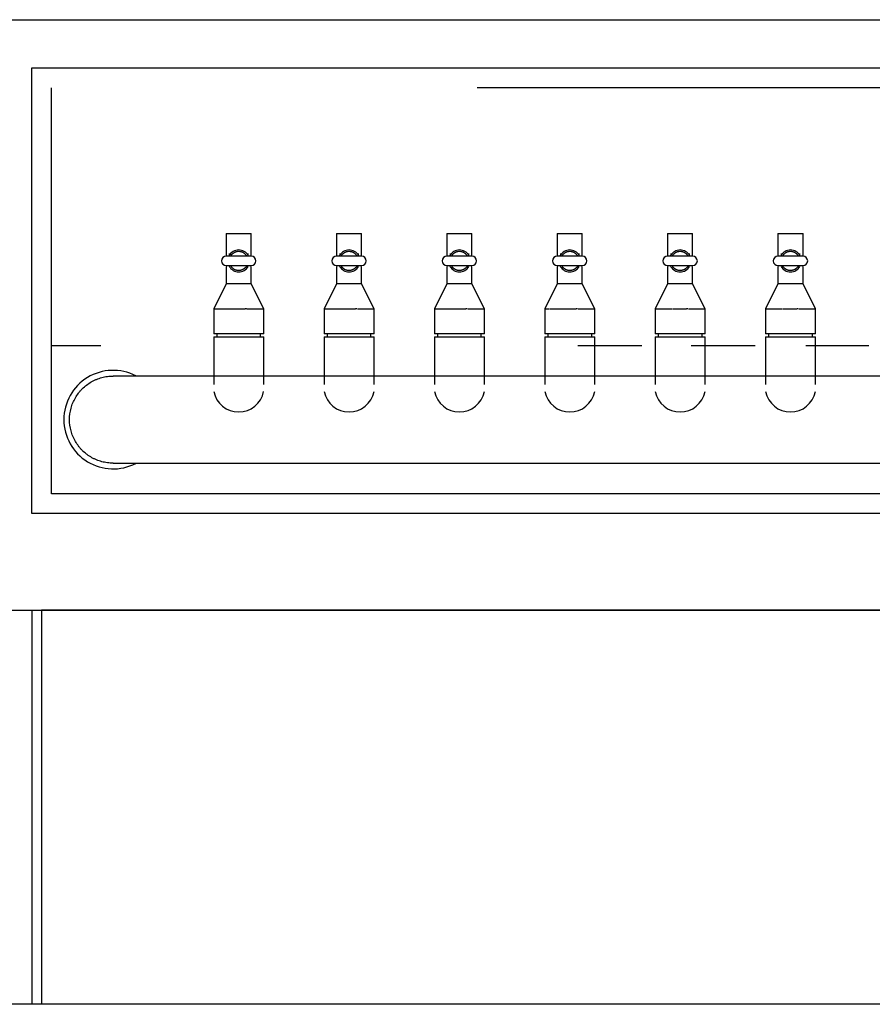
# Model space of a CAD drawing. Extents: x -18763 to 152779, y -147 to 50400.
# Drawn here: x -11834 to -10969, y 24023 to 25022 of the extents above; entities that cross this region are included whole.
import ezdxf

# ---------------------------------------------------------------- set-up
doc = ezdxf.new("R2010")
doc.units = 0
for name, color, linetype in [('X-2499-GF-B$0$P-SANR-FIXT', 11, 'CONTINUOUS'), ('X-2499-GF-B$0$Q-CASE', 11, 'CONTINUOUS'), ('X-XREF', 7, 'CONTINUOUS')]:
    doc.layers.add(name, color=color, linetype=linetype)

# ---------------------------------------------------------------- blocks, each defined once
blk = doc.blocks.new('X-2499-GF-B')
at = {"layer": 'X-2499-GF-B$0$P-SANR-FIXT'}
for p, q in [((-11821.89, 24972.94), (-9721.89, 24972.94)), ((-11821.89, 24520.94), (-11821.89, 24972.94)), ((-11801.89, 24540.94), (-11801.89, 24952.94)), ((-10173.74, 24952.94), (-11369.78, 24952.94)), ((-11624.59, 24804.88), (-11624.59, 24781.94)), ((-11624.59, 24804.88), (-11599.19, 24804.88)), ((-11599.19, 24781.94), (-11599.19, 24804.88)), ((-11512.59, 24804.88), (-11512.59, 24781.94)), ((-11512.59, 24804.88), (-11487.19, 24804.88)), ((-11487.19, 24781.94), (-11487.19, 24804.88)), ((-11400.59, 24804.88), (-11400.59, 24781.94)), ((-11400.59, 24804.88), (-11375.19, 24804.88)), ((-11375.19, 24781.94), (-11375.19, 24804.88)), ((-11288.59, 24804.88), (-11288.59, 24781.94)), ((-11288.59, 24804.88), (-11263.19, 24804.88)), ((-11263.19, 24781.94), (-11263.19, 24804.88)), ((-11176.59, 24804.88), (-11176.59, 24781.94)), ((-11176.59, 24804.88), (-11151.19, 24804.88)), ((-11151.19, 24781.94), (-11151.19, 24804.88)), ((-11064.59, 24804.88), (-11064.59, 24781.94)), ((-11064.59, 24804.88), (-11039.19, 24804.88)), ((-11039.19, 24781.94), (-11039.19, 24804.88)), ((-11616.53, 24785.49), (-11616.86, 24785.3)), ((-11616.2, 24785.67), (-11616.53, 24785.49)), ((-11615.85, 24785.83), (-11616.2, 24785.67)), ((-11615.5, 24785.99), (-11615.85, 24785.83)), ((-11615.15, 24786.12), (-11615.5, 24785.99)), ((-11614.79, 24786.25), (-11615.15, 24786.12)), ((-11614.42, 24786.35), (-11614.79, 24786.25)), ((-11614.05, 24786.45), (-11614.42, 24786.35)), ((-11613.68, 24786.53), (-11614.05, 24786.45)), ((-11613.31, 24786.59), (-11613.68, 24786.53)), ((-11612.93, 24786.64), (-11613.31, 24786.59)), ((-11612.55, 24786.67), (-11612.93, 24786.64)), ((-11612.17, 24786.69), (-11612.55, 24786.67)), ((-11611.79, 24786.7), (-11612.17, 24786.69)), ((-11611.41, 24786.69), (-11611.79, 24786.7)), ((-11611.03, 24786.66), (-11611.41, 24786.69)), ((-11610.65, 24786.62), (-11611.03, 24786.66)), ((-11610.27, 24786.56), (-11610.65, 24786.62)), ((-11609.9, 24786.49), (-11610.27, 24786.56)), ((-11609.53, 24786.4), (-11609.9, 24786.49)), ((-11609.16, 24786.3), (-11609.53, 24786.4)), ((-11608.8, 24786.18), (-11609.16, 24786.3)), ((-11608.44, 24786.05), (-11608.8, 24786.18)), ((-11608.09, 24785.91), (-11608.44, 24786.05)), ((-11607.74, 24785.75), (-11608.09, 24785.91)), ((-11607.4, 24785.57), (-11607.74, 24785.75)), ((-11607.07, 24785.39), (-11607.4, 24785.57)), ((-11606.74, 24785.19), (-11607.07, 24785.39)), ((-11504.53, 24785.49), (-11504.86, 24785.3)), ((-11504.2, 24785.67), (-11504.53, 24785.49)), ((-11503.85, 24785.83), (-11504.2, 24785.67)), ((-11503.5, 24785.99), (-11503.85, 24785.83)), ((-11503.15, 24786.12), (-11503.5, 24785.99)), ((-11502.79, 24786.25), (-11503.15, 24786.12)), ((-11502.42, 24786.35), (-11502.79, 24786.25)), ((-11502.05, 24786.45), (-11502.42, 24786.35)), ((-11501.68, 24786.53), (-11502.05, 24786.45)), ((-11501.31, 24786.59), (-11501.68, 24786.53)), ((-11500.93, 24786.64), (-11501.31, 24786.59)), ((-11500.55, 24786.67), (-11500.93, 24786.64)), ((-11500.17, 24786.69), (-11500.55, 24786.67)), ((-11499.79, 24786.7), (-11500.17, 24786.69)), ((-11499.41, 24786.69), (-11499.79, 24786.7)), ((-11499.03, 24786.66), (-11499.41, 24786.69)), ((-11498.65, 24786.62), (-11499.03, 24786.66)), ((-11498.27, 24786.56), (-11498.65, 24786.62)), ((-11497.9, 24786.49), (-11498.27, 24786.56)), ((-11497.53, 24786.4), (-11497.9, 24786.49)), ((-11497.16, 24786.3), (-11497.53, 24786.4)), ((-11496.8, 24786.18), (-11497.16, 24786.3)), ((-11496.44, 24786.05), (-11496.8, 24786.18)), ((-11496.09, 24785.91), (-11496.44, 24786.05)), ((-11495.74, 24785.75), (-11496.09, 24785.91)), ((-11495.4, 24785.57), (-11495.74, 24785.75)), ((-11495.07, 24785.39), (-11495.4, 24785.57)), ((-11494.74, 24785.19), (-11495.07, 24785.39)), ((-11392.53, 24785.49), (-11392.86, 24785.3)), ((-11392.2, 24785.67), (-11392.53, 24785.49)), ((-11391.85, 24785.83), (-11392.2, 24785.67)), ((-11391.5, 24785.99), (-11391.85, 24785.83)), ((-11391.15, 24786.12), (-11391.5, 24785.99)), ((-11390.79, 24786.25), (-11391.15, 24786.12)), ((-11390.42, 24786.35), (-11390.79, 24786.25)), ((-11390.05, 24786.45), (-11390.42, 24786.35)), ((-11389.68, 24786.53), (-11390.05, 24786.45)), ((-11389.31, 24786.59), (-11389.68, 24786.53)), ((-11388.93, 24786.64), (-11389.31, 24786.59)), ((-11388.55, 24786.67), (-11388.93, 24786.64)), ((-11388.17, 24786.69), (-11388.55, 24786.67)), ((-11387.79, 24786.7), (-11388.17, 24786.69)), ((-11387.41, 24786.69), (-11387.79, 24786.7)), ((-11387.03, 24786.66), (-11387.41, 24786.69)), ((-11386.65, 24786.62), (-11387.03, 24786.66)), ((-11386.27, 24786.56), (-11386.65, 24786.62)), ((-11385.9, 24786.49), (-11386.27, 24786.56)), ((-11385.53, 24786.4), (-11385.9, 24786.49)), ((-11385.16, 24786.3), (-11385.53, 24786.4)), ((-11384.8, 24786.18), (-11385.16, 24786.3)), ((-11384.44, 24786.05), (-11384.8, 24786.18)), ((-11384.09, 24785.91), (-11384.44, 24786.05)), ((-11383.74, 24785.75), (-11384.09, 24785.91)), ((-11383.4, 24785.57), (-11383.74, 24785.75)), ((-11383.07, 24785.39), (-11383.4, 24785.57)), ((-11382.74, 24785.19), (-11383.07, 24785.39)), ((-11280.53, 24785.49), (-11280.86, 24785.3)), ((-11280.2, 24785.67), (-11280.53, 24785.49)), ((-11279.85, 24785.83), (-11280.2, 24785.67)), ((-11279.5, 24785.99), (-11279.85, 24785.83)), ((-11279.15, 24786.12), (-11279.5, 24785.99)), ((-11278.79, 24786.25), (-11279.15, 24786.12)), ((-11278.42, 24786.35), (-11278.79, 24786.25)), ((-11278.05, 24786.45), (-11278.42, 24786.35)), ((-11277.68, 24786.53), (-11278.05, 24786.45)), ((-11277.31, 24786.59), (-11277.68, 24786.53)), ((-11276.93, 24786.64), (-11277.31, 24786.59)), ((-11276.55, 24786.67), (-11276.93, 24786.64)), ((-11276.17, 24786.69), (-11276.55, 24786.67)), ((-11275.79, 24786.7), (-11276.17, 24786.69)), ((-11275.41, 24786.69), (-11275.79, 24786.7)), ((-11275.03, 24786.66), (-11275.41, 24786.69)), ((-11274.65, 24786.62), (-11275.03, 24786.66)), ((-11274.27, 24786.56), (-11274.65, 24786.62)), ((-11273.9, 24786.49), (-11274.27, 24786.56)), ((-11273.53, 24786.4), (-11273.9, 24786.49)), ((-11273.16, 24786.3), (-11273.53, 24786.4)), ((-11272.8, 24786.18), (-11273.16, 24786.3)), ((-11272.44, 24786.05), (-11272.8, 24786.18)), ((-11272.09, 24785.91), (-11272.44, 24786.05)), ((-11271.74, 24785.75), (-11272.09, 24785.91)), ((-11271.4, 24785.57), (-11271.74, 24785.75)), ((-11271.07, 24785.39), (-11271.4, 24785.57)), ((-11270.74, 24785.19), (-11271.07, 24785.39)), ((-11168.53, 24785.49), (-11168.86, 24785.3)), ((-11168.2, 24785.67), (-11168.53, 24785.49)), ((-11167.85, 24785.83), (-11168.2, 24785.67)), ((-11167.5, 24785.99), (-11167.85, 24785.83)), ((-11167.15, 24786.12), (-11167.5, 24785.99)), ((-11166.79, 24786.25), (-11167.15, 24786.12)), ((-11166.42, 24786.35), (-11166.79, 24786.25)), ((-11166.05, 24786.45), (-11166.42, 24786.35)), ((-11165.68, 24786.53), (-11166.05, 24786.45)), ((-11165.31, 24786.59), (-11165.68, 24786.53)), ((-11164.93, 24786.64), (-11165.31, 24786.59)), ((-11164.55, 24786.67), (-11164.93, 24786.64)), ((-11164.17, 24786.69), (-11164.55, 24786.67)), ((-11163.79, 24786.7), (-11164.17, 24786.69)), ((-11163.41, 24786.69), (-11163.79, 24786.7)), ((-11163.03, 24786.66), (-11163.41, 24786.69)), ((-11162.65, 24786.62), (-11163.03, 24786.66)), ((-11162.27, 24786.56), (-11162.65, 24786.62)), ((-11161.9, 24786.49), (-11162.27, 24786.56)), ((-11161.53, 24786.4), (-11161.9, 24786.49)), ((-11161.16, 24786.3), (-11161.53, 24786.4)), ((-11160.8, 24786.18), (-11161.16, 24786.3)), ((-11160.44, 24786.05), (-11160.8, 24786.18)), ((-11160.09, 24785.91), (-11160.44, 24786.05)), ((-11159.74, 24785.75), (-11160.09, 24785.91)), ((-11159.4, 24785.57), (-11159.74, 24785.75)), ((-11159.07, 24785.39), (-11159.4, 24785.57)), ((-11158.74, 24785.19), (-11159.07, 24785.39)), ((-11056.53, 24785.49), (-11056.86, 24785.3)), ((-11056.2, 24785.67), (-11056.53, 24785.49)), ((-11055.85, 24785.83), (-11056.2, 24785.67)), ((-11055.5, 24785.99), (-11055.85, 24785.83)), ((-11055.15, 24786.12), (-11055.5, 24785.99)), ((-11054.79, 24786.25), (-11055.15, 24786.12)), ((-11054.42, 24786.35), (-11054.79, 24786.25)), ((-11054.05, 24786.45), (-11054.42, 24786.35)), ((-11053.68, 24786.53), (-11054.05, 24786.45)), ((-11053.31, 24786.59), (-11053.68, 24786.53)), ((-11052.93, 24786.64), (-11053.31, 24786.59)), ((-11052.55, 24786.67), (-11052.93, 24786.64)), ((-11052.17, 24786.69), (-11052.55, 24786.67)), ((-11051.79, 24786.7), (-11052.17, 24786.69)), ((-11051.41, 24786.69), (-11051.79, 24786.7)), ((-11051.03, 24786.66), (-11051.41, 24786.69)), ((-11050.65, 24786.62), (-11051.03, 24786.66)), ((-11050.27, 24786.56), (-11050.65, 24786.62)), ((-11049.9, 24786.49), (-11050.27, 24786.56)), ((-11049.53, 24786.4), (-11049.9, 24786.49)), ((-11049.16, 24786.3), (-11049.53, 24786.4)), ((-11048.8, 24786.18), (-11049.16, 24786.3)), ((-11048.44, 24786.05), (-11048.8, 24786.18)), ((-11048.09, 24785.91), (-11048.44, 24786.05)), ((-11047.74, 24785.75), (-11048.09, 24785.91)), ((-11047.4, 24785.57), (-11047.74, 24785.75)), ((-11047.07, 24785.39), (-11047.4, 24785.57)), ((-11046.74, 24785.19), (-11047.07, 24785.39)), ((-11599.19, 24781.94), (-11624.59, 24781.94)), ((-11621.42, 24784.65), (-11621.42, 24782.83)), ((-11619.85, 24782.41), (-11620.05, 24782.08)), ((-11619.63, 24782.72), (-11619.85, 24782.41)), ((-11619.41, 24783.02), (-11619.63, 24782.72)), ((-11619.17, 24783.32), (-11619.41, 24783.02)), ((-11618.91, 24783.61), (-11619.17, 24783.32)), ((-11618.65, 24783.88), (-11618.91, 24783.61)), ((-11618.38, 24784.15), (-11618.65, 24783.88)), ((-11618.09, 24784.4), (-11618.38, 24784.15)), ((-11617.8, 24784.64), (-11618.09, 24784.4)), ((-11617.5, 24784.87), (-11617.8, 24784.64)), ((-11617.18, 24785.09), (-11617.5, 24784.87)), ((-11616.86, 24785.3), (-11617.18, 24785.09)), ((-11606.43, 24784.98), (-11606.74, 24785.19)), ((-11606.12, 24784.75), (-11606.43, 24784.98)), ((-11605.82, 24784.51), (-11606.12, 24784.75)), ((-11605.53, 24784.27), (-11605.82, 24784.51)), ((-11605.25, 24784.01), (-11605.53, 24784.27)), ((-11604.99, 24783.73), (-11605.25, 24784.01)), ((-11604.73, 24783.45), (-11604.99, 24783.73)), ((-11604.48, 24783.16), (-11604.73, 24783.45)), ((-11604.25, 24782.86), (-11604.48, 24783.16)), ((-11604.03, 24782.55), (-11604.25, 24782.86)), ((-11603.82, 24782.23), (-11604.03, 24782.55)), ((-11603.62, 24781.91), (-11603.82, 24782.23)), ((-11602.37, 24782.83), (-11602.37, 24784.65)), ((-11487.19, 24781.94), (-11512.59, 24781.94)), ((-11509.42, 24784.65), (-11509.42, 24782.83)), ((-11507.85, 24782.41), (-11508.05, 24782.08)), ((-11507.63, 24782.72), (-11507.85, 24782.41)), ((-11507.41, 24783.02), (-11507.63, 24782.72)), ((-11507.17, 24783.32), (-11507.41, 24783.02)), ((-11506.91, 24783.61), (-11507.17, 24783.32)), ((-11506.65, 24783.88), (-11506.91, 24783.61)), ((-11506.38, 24784.15), (-11506.65, 24783.88)), ((-11506.09, 24784.4), (-11506.38, 24784.15)), ((-11505.8, 24784.64), (-11506.09, 24784.4)), ((-11505.5, 24784.87), (-11505.8, 24784.64)), ((-11505.18, 24785.09), (-11505.5, 24784.87)), ((-11504.86, 24785.3), (-11505.18, 24785.09)), ((-11494.43, 24784.98), (-11494.74, 24785.19)), ((-11494.12, 24784.75), (-11494.43, 24784.98)), ((-11493.82, 24784.51), (-11494.12, 24784.75)), ((-11493.53, 24784.27), (-11493.82, 24784.51)), ((-11493.25, 24784.01), (-11493.53, 24784.27)), ((-11492.99, 24783.73), (-11493.25, 24784.01)), ((-11492.73, 24783.45), (-11492.99, 24783.73)), ((-11492.48, 24783.16), (-11492.73, 24783.45)), ((-11492.25, 24782.86), (-11492.48, 24783.16)), ((-11492.03, 24782.55), (-11492.25, 24782.86)), ((-11491.82, 24782.23), (-11492.03, 24782.55)), ((-11491.62, 24781.91), (-11491.82, 24782.23)), ((-11490.37, 24782.83), (-11490.37, 24784.65)), ((-11375.19, 24781.94), (-11400.59, 24781.94)), ((-11397.42, 24784.65), (-11397.42, 24782.83)), ((-11395.85, 24782.41), (-11396.05, 24782.08)), ((-11395.63, 24782.72), (-11395.85, 24782.41)), ((-11395.41, 24783.02), (-11395.63, 24782.72)), ((-11395.17, 24783.32), (-11395.41, 24783.02)), ((-11394.91, 24783.61), (-11395.17, 24783.32)), ((-11394.65, 24783.88), (-11394.91, 24783.61)), ((-11394.38, 24784.15), (-11394.65, 24783.88)), ((-11394.09, 24784.4), (-11394.38, 24784.15)), ((-11393.8, 24784.64), (-11394.09, 24784.4)), ((-11393.5, 24784.87), (-11393.8, 24784.64)), ((-11393.18, 24785.09), (-11393.5, 24784.87)), ((-11392.86, 24785.3), (-11393.18, 24785.09)), ((-11382.43, 24784.98), (-11382.74, 24785.19)), ((-11382.12, 24784.75), (-11382.43, 24784.98)), ((-11381.82, 24784.51), (-11382.12, 24784.75)), ((-11381.53, 24784.27), (-11381.82, 24784.51)), ((-11381.25, 24784.01), (-11381.53, 24784.27)), ((-11380.99, 24783.73), (-11381.25, 24784.01)), ((-11380.73, 24783.45), (-11380.99, 24783.73)), ((-11380.48, 24783.16), (-11380.73, 24783.45)), ((-11380.25, 24782.86), (-11380.48, 24783.16)), ((-11380.03, 24782.55), (-11380.25, 24782.86)), ((-11379.82, 24782.23), (-11380.03, 24782.55)), ((-11379.62, 24781.91), (-11379.82, 24782.23)), ((-11378.37, 24782.83), (-11378.37, 24784.65)), ((-11263.19, 24781.94), (-11288.59, 24781.94)), ((-11285.42, 24784.65), (-11285.42, 24782.83)), ((-11283.85, 24782.41), (-11284.05, 24782.08)), ((-11283.63, 24782.72), (-11283.85, 24782.41)), ((-11283.41, 24783.02), (-11283.63, 24782.72)), ((-11283.17, 24783.32), (-11283.41, 24783.02)), ((-11282.91, 24783.61), (-11283.17, 24783.32)), ((-11282.65, 24783.88), (-11282.91, 24783.61)), ((-11282.38, 24784.15), (-11282.65, 24783.88)), ((-11282.09, 24784.4), (-11282.38, 24784.15)), ((-11281.8, 24784.64), (-11282.09, 24784.4)), ((-11281.5, 24784.87), (-11281.8, 24784.64)), ((-11281.18, 24785.09), (-11281.5, 24784.87)), ((-11280.86, 24785.3), (-11281.18, 24785.09)), ((-11270.43, 24784.98), (-11270.74, 24785.19)), ((-11270.12, 24784.75), (-11270.43, 24784.98)), ((-11269.82, 24784.51), (-11270.12, 24784.75)), ((-11269.53, 24784.27), (-11269.82, 24784.51)), ((-11269.25, 24784.01), (-11269.53, 24784.27)), ((-11268.99, 24783.73), (-11269.25, 24784.01)), ((-11268.73, 24783.45), (-11268.99, 24783.73)), ((-11268.48, 24783.16), (-11268.73, 24783.45)), ((-11268.25, 24782.86), (-11268.48, 24783.16)), ((-11268.03, 24782.55), (-11268.25, 24782.86)), ((-11267.82, 24782.23), (-11268.03, 24782.55)), ((-11267.62, 24781.91), (-11267.82, 24782.23)), ((-11266.37, 24782.83), (-11266.37, 24784.65)), ((-11151.19, 24781.94), (-11176.59, 24781.94)), ((-11173.42, 24784.65), (-11173.42, 24782.83)), ((-11171.85, 24782.41), (-11172.05, 24782.08)), ((-11171.63, 24782.72), (-11171.85, 24782.41)), ((-11171.41, 24783.02), (-11171.63, 24782.72)), ((-11171.17, 24783.32), (-11171.41, 24783.02)), ((-11170.91, 24783.61), (-11171.17, 24783.32)), ((-11170.65, 24783.88), (-11170.91, 24783.61)), ((-11170.38, 24784.15), (-11170.65, 24783.88)), ((-11170.09, 24784.4), (-11170.38, 24784.15)), ((-11169.8, 24784.64), (-11170.09, 24784.4)), ((-11169.5, 24784.87), (-11169.8, 24784.64)), ((-11169.18, 24785.09), (-11169.5, 24784.87)), ((-11168.86, 24785.3), (-11169.18, 24785.09)), ((-11158.43, 24784.98), (-11158.74, 24785.19)), ((-11158.12, 24784.75), (-11158.43, 24784.98)), ((-11157.82, 24784.51), (-11158.12, 24784.75)), ((-11157.53, 24784.27), (-11157.82, 24784.51)), ((-11157.25, 24784.01), (-11157.53, 24784.27)), ((-11156.99, 24783.73), (-11157.25, 24784.01)), ((-11156.73, 24783.45), (-11156.99, 24783.73)), ((-11156.48, 24783.16), (-11156.73, 24783.45)), ((-11156.25, 24782.86), (-11156.48, 24783.16)), ((-11156.03, 24782.55), (-11156.25, 24782.86)), ((-11155.82, 24782.23), (-11156.03, 24782.55)), ((-11155.62, 24781.91), (-11155.82, 24782.23)), ((-11154.37, 24782.83), (-11154.37, 24784.65)), ((-11039.19, 24781.94), (-11064.59, 24781.94)), ((-11061.42, 24784.65), (-11061.42, 24782.83)), ((-11059.85, 24782.41), (-11060.05, 24782.08)), ((-11059.63, 24782.72), (-11059.85, 24782.41)), ((-11059.41, 24783.02), (-11059.63, 24782.72)), ((-11059.17, 24783.32), (-11059.41, 24783.02)), ((-11058.91, 24783.61), (-11059.17, 24783.32)), ((-11058.65, 24783.88), (-11058.91, 24783.61)), ((-11058.38, 24784.15), (-11058.65, 24783.88)), ((-11058.09, 24784.4), (-11058.38, 24784.15)), ((-11057.8, 24784.64), (-11058.09, 24784.4)), ((-11057.5, 24784.87), (-11057.8, 24784.64)), ((-11057.18, 24785.09), (-11057.5, 24784.87)), ((-11056.86, 24785.3), (-11057.18, 24785.09)), ((-11046.43, 24784.98), (-11046.74, 24785.19)), ((-11046.12, 24784.75), (-11046.43, 24784.98)), ((-11045.82, 24784.51), (-11046.12, 24784.75)), ((-11045.53, 24784.27), (-11045.82, 24784.51)), ((-11045.25, 24784.01), (-11045.53, 24784.27)), ((-11044.99, 24783.73), (-11045.25, 24784.01)), ((-11044.73, 24783.45), (-11044.99, 24783.73)), ((-11044.48, 24783.16), (-11044.73, 24783.45)), ((-11044.25, 24782.86), (-11044.48, 24783.16)), ((-11044.03, 24782.55), (-11044.25, 24782.86)), ((-11043.82, 24782.23), (-11044.03, 24782.55)), ((-11043.62, 24781.91), (-11043.82, 24782.23)), ((-11042.37, 24782.83), (-11042.37, 24784.65)), ((-11624.59, 24772.41), (-11599.19, 24772.41)), ((-11624.59, 24771.45), (-11624.59, 24754.08)), ((-11620.16, 24772.44), (-11619.96, 24772.11)), ((-11619.96, 24772.11), (-11619.75, 24771.79)), ((-11619.75, 24771.79), (-11619.53, 24771.48)), ((-11619.53, 24771.48), (-11619.3, 24771.18)), ((-11619.3, 24771.18), (-11619.05, 24770.89)), ((-11619.05, 24770.89), (-11618.79, 24770.61)), ((-11618.79, 24770.61), (-11618.53, 24770.34)), ((-11618.53, 24770.34), (-11618.25, 24770.08)), ((-11618.25, 24770.08), (-11617.96, 24769.83)), ((-11617.96, 24769.83), (-11617.66, 24769.59)), ((-11617.66, 24769.59), (-11617.35, 24769.37)), ((-11617.35, 24769.37), (-11617.04, 24769.16)), ((-11617.04, 24769.16), (-11616.71, 24768.96)), ((-11616.71, 24768.96), (-11616.38, 24768.77)), ((-11616.38, 24768.77), (-11616.04, 24768.6)), ((-11616.04, 24768.6), (-11615.69, 24768.44)), ((-11615.69, 24768.44), (-11615.34, 24768.3)), ((-11615.34, 24768.3), (-11614.98, 24768.16)), ((-11614.98, 24768.16), (-11614.62, 24768.05)), ((-11614.62, 24768.05), (-11614.25, 24767.95)), ((-11614.25, 24767.95), (-11613.88, 24767.86)), ((-11613.88, 24767.86), (-11613.51, 24767.79)), ((-11613.51, 24767.79), (-11613.13, 24767.73)), ((-11613.13, 24767.73), (-11612.75, 24767.69)), ((-11612.75, 24767.69), (-11612.37, 24767.66)), ((-11612.37, 24767.66), (-11611.99, 24767.65)), ((-11611.99, 24767.65), (-11611.61, 24767.65)), ((-11611.61, 24767.65), (-11611.23, 24767.67)), ((-11611.23, 24767.67), (-11610.85, 24767.7)), ((-11610.85, 24767.7), (-11610.47, 24767.75)), ((-11610.47, 24767.75), (-11610.1, 24767.82)), ((-11610.1, 24767.82), (-11609.73, 24767.9)), ((-11609.73, 24767.9), (-11609.36, 24767.99)), ((-11609.36, 24767.99), (-11608.99, 24768.1)), ((-11608.99, 24768.1), (-11608.63, 24768.22)), ((-11608.63, 24768.22), (-11608.28, 24768.36)), ((-11608.28, 24768.36), (-11607.93, 24768.51)), ((-11607.93, 24768.51), (-11607.58, 24768.68)), ((-11607.58, 24768.68), (-11607.25, 24768.86)), ((-11607.25, 24768.86), (-11606.92, 24769.05)), ((-11606.92, 24769.05), (-11606.6, 24769.25)), ((-11606.6, 24769.25), (-11606.28, 24769.47)), ((-11606.28, 24769.47), (-11605.98, 24769.7)), ((-11605.98, 24769.7), (-11605.69, 24769.94)), ((-11605.69, 24769.94), (-11605.4, 24770.2)), ((-11605.4, 24770.2), (-11605.13, 24770.46)), ((-11605.13, 24770.46), (-11604.87, 24770.74)), ((-11604.87, 24770.74), (-11604.62, 24771.02)), ((-11604.62, 24771.02), (-11604.38, 24771.32)), ((-11604.38, 24771.32), (-11604.15, 24771.63)), ((-11604.15, 24771.63), (-11603.93, 24771.94)), ((-11603.93, 24771.94), (-11603.73, 24772.26)), ((-11599.19, 24754.08), (-11599.19, 24771.45)), ((-11512.59, 24772.41), (-11487.19, 24772.41)), ((-11512.59, 24771.45), (-11512.59, 24754.08)), ((-11508.16, 24772.44), (-11507.96, 24772.11)), ((-11507.96, 24772.11), (-11507.75, 24771.79)), ((-11507.75, 24771.79), (-11507.53, 24771.48)), ((-11507.53, 24771.48), (-11507.3, 24771.18)), ((-11507.3, 24771.18), (-11507.05, 24770.89)), ((-11507.05, 24770.89), (-11506.79, 24770.61)), ((-11506.79, 24770.61), (-11506.53, 24770.34)), ((-11506.53, 24770.34), (-11506.25, 24770.08)), ((-11506.25, 24770.08), (-11505.96, 24769.83)), ((-11505.96, 24769.83), (-11505.66, 24769.59)), ((-11505.66, 24769.59), (-11505.35, 24769.37)), ((-11505.35, 24769.37), (-11505.04, 24769.16)), ((-11505.04, 24769.16), (-11504.71, 24768.96)), ((-11504.71, 24768.96), (-11504.38, 24768.77)), ((-11504.38, 24768.77), (-11504.04, 24768.6)), ((-11504.04, 24768.6), (-11503.69, 24768.44)), ((-11503.69, 24768.44), (-11503.34, 24768.3)), ((-11503.34, 24768.3), (-11502.98, 24768.16)), ((-11502.98, 24768.16), (-11502.62, 24768.05)), ((-11502.62, 24768.05), (-11502.25, 24767.95)), ((-11502.25, 24767.95), (-11501.88, 24767.86)), ((-11501.88, 24767.86), (-11501.51, 24767.79)), ((-11501.51, 24767.79), (-11501.13, 24767.73)), ((-11501.13, 24767.73), (-11500.75, 24767.69)), ((-11500.75, 24767.69), (-11500.37, 24767.66)), ((-11500.37, 24767.66), (-11499.99, 24767.65)), ((-11499.99, 24767.65), (-11499.61, 24767.65)), ((-11499.61, 24767.65), (-11499.23, 24767.67)), ((-11499.23, 24767.67), (-11498.85, 24767.7)), ((-11498.85, 24767.7), (-11498.47, 24767.75)), ((-11498.47, 24767.75), (-11498.1, 24767.82)), ((-11498.1, 24767.82), (-11497.73, 24767.9)), ((-11497.73, 24767.9), (-11497.36, 24767.99)), ((-11497.36, 24767.99), (-11496.99, 24768.1)), ((-11496.99, 24768.1), (-11496.63, 24768.22)), ((-11496.63, 24768.22), (-11496.28, 24768.36)), ((-11496.28, 24768.36), (-11495.93, 24768.51)), ((-11495.93, 24768.51), (-11495.58, 24768.68)), ((-11495.58, 24768.68), (-11495.25, 24768.86)), ((-11495.25, 24768.86), (-11494.92, 24769.05)), ((-11494.92, 24769.05), (-11494.6, 24769.25)), ((-11494.6, 24769.25), (-11494.28, 24769.47)), ((-11494.28, 24769.47), (-11493.98, 24769.7)), ((-11493.98, 24769.7), (-11493.69, 24769.94)), ((-11493.69, 24769.94), (-11493.4, 24770.2)), ((-11493.4, 24770.2), (-11493.13, 24770.46)), ((-11493.13, 24770.46), (-11492.87, 24770.74)), ((-11492.87, 24770.74), (-11492.62, 24771.02)), ((-11492.62, 24771.02), (-11492.38, 24771.32)), ((-11492.38, 24771.32), (-11492.15, 24771.63)), ((-11492.15, 24771.63), (-11491.93, 24771.94)), ((-11491.93, 24771.94), (-11491.73, 24772.26)), ((-11487.19, 24754.08), (-11487.19, 24771.45)), ((-11400.59, 24772.41), (-11375.19, 24772.41)), ((-11400.59, 24771.45), (-11400.59, 24754.08)), ((-11396.16, 24772.44), (-11395.96, 24772.11)), ((-11395.96, 24772.11), (-11395.75, 24771.79)), ((-11395.75, 24771.79), (-11395.53, 24771.48)), ((-11395.53, 24771.48), (-11395.3, 24771.18)), ((-11395.3, 24771.18), (-11395.05, 24770.89)), ((-11395.05, 24770.89), (-11394.79, 24770.61)), ((-11394.79, 24770.61), (-11394.53, 24770.34)), ((-11394.53, 24770.34), (-11394.25, 24770.08)), ((-11394.25, 24770.08), (-11393.96, 24769.83)), ((-11393.96, 24769.83), (-11393.66, 24769.59)), ((-11393.66, 24769.59), (-11393.35, 24769.37)), ((-11393.35, 24769.37), (-11393.04, 24769.16)), ((-11393.04, 24769.16), (-11392.71, 24768.96)), ((-11392.71, 24768.96), (-11392.38, 24768.77)), ((-11392.38, 24768.77), (-11392.04, 24768.6)), ((-11392.04, 24768.6), (-11391.69, 24768.44)), ((-11391.69, 24768.44), (-11391.34, 24768.3)), ((-11391.34, 24768.3), (-11390.98, 24768.16)), ((-11390.98, 24768.16), (-11390.62, 24768.05)), ((-11390.62, 24768.05), (-11390.25, 24767.95)), ((-11390.25, 24767.95), (-11389.88, 24767.86)), ((-11389.88, 24767.86), (-11389.51, 24767.79)), ((-11389.51, 24767.79), (-11389.13, 24767.73)), ((-11389.13, 24767.73), (-11388.75, 24767.69)), ((-11388.75, 24767.69), (-11388.37, 24767.66)), ((-11388.37, 24767.66), (-11387.99, 24767.65)), ((-11387.99, 24767.65), (-11387.61, 24767.65)), ((-11387.61, 24767.65), (-11387.23, 24767.67)), ((-11387.23, 24767.67), (-11386.85, 24767.7)), ((-11386.85, 24767.7), (-11386.47, 24767.75)), ((-11386.47, 24767.75), (-11386.1, 24767.82)), ((-11386.1, 24767.82), (-11385.73, 24767.9)), ((-11385.73, 24767.9), (-11385.36, 24767.99)), ((-11385.36, 24767.99), (-11384.99, 24768.1)), ((-11384.99, 24768.1), (-11384.63, 24768.22)), ((-11384.63, 24768.22), (-11384.28, 24768.36)), ((-11384.28, 24768.36), (-11383.93, 24768.51)), ((-11383.93, 24768.51), (-11383.58, 24768.68)), ((-11383.58, 24768.68), (-11383.25, 24768.86)), ((-11383.25, 24768.86), (-11382.92, 24769.05)), ((-11382.92, 24769.05), (-11382.6, 24769.25)), ((-11382.6, 24769.25), (-11382.28, 24769.47)), ((-11382.28, 24769.47), (-11381.98, 24769.7)), ((-11381.98, 24769.7), (-11381.69, 24769.94)), ((-11381.69, 24769.94), (-11381.4, 24770.2)), ((-11381.4, 24770.2), (-11381.13, 24770.46)), ((-11381.13, 24770.46), (-11380.87, 24770.74)), ((-11380.87, 24770.74), (-11380.62, 24771.02)), ((-11380.62, 24771.02), (-11380.38, 24771.32)), ((-11380.38, 24771.32), (-11380.15, 24771.63)), ((-11380.15, 24771.63), (-11379.93, 24771.94)), ((-11379.93, 24771.94), (-11379.73, 24772.26)), ((-11375.19, 24754.08), (-11375.19, 24771.45)), ((-11288.59, 24772.41), (-11263.19, 24772.41)), ((-11288.59, 24771.45), (-11288.59, 24754.08)), ((-11284.16, 24772.44), (-11283.96, 24772.11)), ((-11283.96, 24772.11), (-11283.75, 24771.79)), ((-11283.75, 24771.79), (-11283.53, 24771.48)), ((-11283.53, 24771.48), (-11283.3, 24771.18)), ((-11283.3, 24771.18), (-11283.05, 24770.89)), ((-11283.05, 24770.89), (-11282.79, 24770.61)), ((-11282.79, 24770.61), (-11282.53, 24770.34)), ((-11282.53, 24770.34), (-11282.25, 24770.08)), ((-11282.25, 24770.08), (-11281.96, 24769.83)), ((-11281.96, 24769.83), (-11281.66, 24769.59)), ((-11281.66, 24769.59), (-11281.35, 24769.37)), ((-11281.35, 24769.37), (-11281.04, 24769.16)), ((-11281.04, 24769.16), (-11280.71, 24768.96)), ((-11280.71, 24768.96), (-11280.38, 24768.77)), ((-11280.38, 24768.77), (-11280.04, 24768.6)), ((-11280.04, 24768.6), (-11279.69, 24768.44)), ((-11279.69, 24768.44), (-11279.34, 24768.3)), ((-11279.34, 24768.3), (-11278.98, 24768.16)), ((-11278.98, 24768.16), (-11278.62, 24768.05)), ((-11278.62, 24768.05), (-11278.25, 24767.95)), ((-11278.25, 24767.95), (-11277.88, 24767.86)), ((-11277.88, 24767.86), (-11277.51, 24767.79)), ((-11277.51, 24767.79), (-11277.13, 24767.73)), ((-11277.13, 24767.73), (-11276.75, 24767.69)), ((-11276.75, 24767.69), (-11276.37, 24767.66)), ((-11276.37, 24767.66), (-11275.99, 24767.65)), ((-11275.99, 24767.65), (-11275.61, 24767.65)), ((-11275.61, 24767.65), (-11275.23, 24767.67)), ((-11275.23, 24767.67), (-11274.85, 24767.7)), ((-11274.85, 24767.7), (-11274.47, 24767.75)), ((-11274.47, 24767.75), (-11274.1, 24767.82)), ((-11274.1, 24767.82), (-11273.73, 24767.9)), ((-11273.73, 24767.9), (-11273.36, 24767.99)), ((-11273.36, 24767.99), (-11272.99, 24768.1)), ((-11272.99, 24768.1), (-11272.63, 24768.22)), ((-11272.63, 24768.22), (-11272.28, 24768.36)), ((-11272.28, 24768.36), (-11271.93, 24768.51)), ((-11271.93, 24768.51), (-11271.58, 24768.68)), ((-11271.58, 24768.68), (-11271.25, 24768.86)), ((-11271.25, 24768.86), (-11270.92, 24769.05)), ((-11270.92, 24769.05), (-11270.6, 24769.25)), ((-11270.6, 24769.25), (-11270.28, 24769.47)), ((-11270.28, 24769.47), (-11269.98, 24769.7)), ((-11269.98, 24769.7), (-11269.69, 24769.94)), ((-11269.69, 24769.94), (-11269.4, 24770.2)), ((-11269.4, 24770.2), (-11269.13, 24770.46)), ((-11269.13, 24770.46), (-11268.87, 24770.74)), ((-11268.87, 24770.74), (-11268.62, 24771.02)), ((-11268.62, 24771.02), (-11268.38, 24771.32)), ((-11268.38, 24771.32), (-11268.15, 24771.63)), ((-11268.15, 24771.63), (-11267.93, 24771.94)), ((-11267.93, 24771.94), (-11267.73, 24772.26)), ((-11263.19, 24754.08), (-11263.19, 24771.45)), ((-11176.59, 24772.41), (-11151.19, 24772.41)), ((-11176.59, 24771.45), (-11176.59, 24754.08)), ((-11172.16, 24772.44), (-11171.96, 24772.11)), ((-11171.96, 24772.11), (-11171.75, 24771.79)), ((-11171.75, 24771.79), (-11171.53, 24771.48)), ((-11171.53, 24771.48), (-11171.3, 24771.18)), ((-11171.3, 24771.18), (-11171.05, 24770.89)), ((-11171.05, 24770.89), (-11170.79, 24770.61)), ((-11170.79, 24770.61), (-11170.53, 24770.34)), ((-11170.53, 24770.34), (-11170.25, 24770.08)), ((-11170.25, 24770.08), (-11169.96, 24769.83)), ((-11169.96, 24769.83), (-11169.66, 24769.59)), ((-11169.66, 24769.59), (-11169.35, 24769.37)), ((-11169.35, 24769.37), (-11169.04, 24769.16)), ((-11169.04, 24769.16), (-11168.71, 24768.96)), ((-11168.71, 24768.96), (-11168.38, 24768.77)), ((-11168.38, 24768.77), (-11168.04, 24768.6)), ((-11168.04, 24768.6), (-11167.69, 24768.44)), ((-11167.69, 24768.44), (-11167.34, 24768.3)), ((-11167.34, 24768.3), (-11166.98, 24768.16)), ((-11166.98, 24768.16), (-11166.62, 24768.05)), ((-11166.62, 24768.05), (-11166.25, 24767.95)), ((-11166.25, 24767.95), (-11165.88, 24767.86)), ((-11165.88, 24767.86), (-11165.51, 24767.79)), ((-11165.51, 24767.79), (-11165.13, 24767.73)), ((-11165.13, 24767.73), (-11164.75, 24767.69)), ((-11164.75, 24767.69), (-11164.37, 24767.66)), ((-11164.37, 24767.66), (-11163.99, 24767.65)), ((-11163.99, 24767.65), (-11163.61, 24767.65)), ((-11163.61, 24767.65), (-11163.23, 24767.67)), ((-11163.23, 24767.67), (-11162.85, 24767.7)), ((-11162.85, 24767.7), (-11162.47, 24767.75)), ((-11162.47, 24767.75), (-11162.1, 24767.82)), ((-11162.1, 24767.82), (-11161.73, 24767.9)), ((-11161.73, 24767.9), (-11161.36, 24767.99)), ((-11161.36, 24767.99), (-11160.99, 24768.1)), ((-11160.99, 24768.1), (-11160.63, 24768.22)), ((-11160.63, 24768.22), (-11160.28, 24768.36)), ((-11160.28, 24768.36), (-11159.93, 24768.51)), ((-11159.93, 24768.51), (-11159.58, 24768.68)), ((-11159.58, 24768.68), (-11159.25, 24768.86)), ((-11159.25, 24768.86), (-11158.92, 24769.05)), ((-11158.92, 24769.05), (-11158.6, 24769.25)), ((-11158.6, 24769.25), (-11158.28, 24769.47)), ((-11158.28, 24769.47), (-11157.98, 24769.7)), ((-11157.98, 24769.7), (-11157.69, 24769.94)), ((-11157.69, 24769.94), (-11157.4, 24770.2)), ((-11157.4, 24770.2), (-11157.13, 24770.46)), ((-11157.13, 24770.46), (-11156.87, 24770.74)), ((-11156.87, 24770.74), (-11156.62, 24771.02)), ((-11156.62, 24771.02), (-11156.38, 24771.32)), ((-11156.38, 24771.32), (-11156.15, 24771.63)), ((-11156.15, 24771.63), (-11155.93, 24771.94)), ((-11155.93, 24771.94), (-11155.73, 24772.26)), ((-11151.19, 24754.08), (-11151.19, 24771.45)), ((-11064.59, 24772.41), (-11039.19, 24772.41)), ((-11064.59, 24771.45), (-11064.59, 24754.08)), ((-11060.16, 24772.44), (-11059.96, 24772.11)), ((-11059.96, 24772.11), (-11059.75, 24771.79)), ((-11059.75, 24771.79), (-11059.53, 24771.48)), ((-11059.53, 24771.48), (-11059.3, 24771.18)), ((-11059.3, 24771.18), (-11059.05, 24770.89)), ((-11059.05, 24770.89), (-11058.79, 24770.61)), ((-11058.79, 24770.61), (-11058.53, 24770.34)), ((-11058.53, 24770.34), (-11058.25, 24770.08)), ((-11058.25, 24770.08), (-11057.96, 24769.83)), ((-11057.96, 24769.83), (-11057.66, 24769.59)), ((-11057.66, 24769.59), (-11057.35, 24769.37)), ((-11057.35, 24769.37), (-11057.04, 24769.16)), ((-11057.04, 24769.16), (-11056.71, 24768.96)), ((-11056.71, 24768.96), (-11056.38, 24768.77)), ((-11056.38, 24768.77), (-11056.04, 24768.6)), ((-11056.04, 24768.6), (-11055.69, 24768.44)), ((-11055.69, 24768.44), (-11055.34, 24768.3)), ((-11055.34, 24768.3), (-11054.98, 24768.16)), ((-11054.98, 24768.16), (-11054.62, 24768.05)), ((-11054.62, 24768.05), (-11054.25, 24767.95)), ((-11054.25, 24767.95), (-11053.88, 24767.86)), ((-11053.88, 24767.86), (-11053.51, 24767.79)), ((-11053.51, 24767.79), (-11053.13, 24767.73)), ((-11053.13, 24767.73), (-11052.75, 24767.69)), ((-11052.75, 24767.69), (-11052.37, 24767.66)), ((-11052.37, 24767.66), (-11051.99, 24767.65)), ((-11051.99, 24767.65), (-11051.61, 24767.65)), ((-11051.61, 24767.65), (-11051.23, 24767.67)), ((-11051.23, 24767.67), (-11050.85, 24767.7)), ((-11050.85, 24767.7), (-11050.47, 24767.75)), ((-11050.47, 24767.75), (-11050.1, 24767.82)), ((-11050.1, 24767.82), (-11049.73, 24767.9)), ((-11049.73, 24767.9), (-11049.36, 24767.99)), ((-11049.36, 24767.99), (-11048.99, 24768.1)), ((-11048.99, 24768.1), (-11048.63, 24768.22)), ((-11048.63, 24768.22), (-11048.28, 24768.36)), ((-11048.28, 24768.36), (-11047.93, 24768.51)), ((-11047.93, 24768.51), (-11047.58, 24768.68)), ((-11047.58, 24768.68), (-11047.25, 24768.86)), ((-11047.25, 24768.86), (-11046.92, 24769.05)), ((-11046.92, 24769.05), (-11046.6, 24769.25)), ((-11046.6, 24769.25), (-11046.28, 24769.47)), ((-11046.28, 24769.47), (-11045.98, 24769.7)), ((-11045.98, 24769.7), (-11045.69, 24769.94)), ((-11045.69, 24769.94), (-11045.4, 24770.2)), ((-11045.4, 24770.2), (-11045.13, 24770.46)), ((-11045.13, 24770.46), (-11044.87, 24770.74)), ((-11044.87, 24770.74), (-11044.62, 24771.02)), ((-11044.62, 24771.02), (-11044.38, 24771.32)), ((-11044.38, 24771.32), (-11044.15, 24771.63)), ((-11044.15, 24771.63), (-11043.93, 24771.94)), ((-11043.93, 24771.94), (-11043.73, 24772.26)), ((-11039.19, 24754.08), (-11039.19, 24771.45)), ((-11624.59, 24754.08), (-11637.29, 24728.68)), ((-11599.19, 24754.08), (-11624.59, 24754.08)), ((-11586.49, 24728.68), (-11599.19, 24754.08)), ((-11512.59, 24754.08), (-11525.29, 24728.68)), ((-11487.19, 24754.08), (-11512.59, 24754.08)), ((-11474.49, 24728.68), (-11487.19, 24754.08)), ((-11400.59, 24754.08), (-11413.29, 24728.68)), ((-11375.19, 24754.08), (-11400.59, 24754.08)), ((-11362.49, 24728.68), (-11375.19, 24754.08)), ((-11288.59, 24754.08), (-11301.29, 24728.68)), ((-11263.19, 24754.08), (-11288.59, 24754.08)), ((-11250.49, 24728.68), (-11263.19, 24754.08)), ((-11176.59, 24754.08), (-11189.29, 24728.68)), ((-11151.19, 24754.08), (-11176.59, 24754.08)), ((-11138.49, 24728.68), (-11151.19, 24754.08)), ((-11064.59, 24754.08), (-11077.29, 24728.68)), ((-11039.19, 24754.08), (-11064.59, 24754.08)), ((-11026.49, 24728.68), (-11039.19, 24754.08)), ((-11637.29, 24728.68), (-11637.29, 24703.28)), ((-11637.29, 24728.68), (-11632.78, 24728.68)), ((-11632.6, 24728.68), (-11620.29, 24728.68)), ((-11619.79, 24728.68), (-11605.32, 24728.68)), ((-11604.04, 24728.68), (-11605.28, 24728.68)), ((-11603.49, 24728.68), (-11591.18, 24728.68)), ((-11591, 24728.68), (-11586.49, 24728.68)), ((-11586.49, 24703.28), (-11586.49, 24728.68)), ((-11525.29, 24728.68), (-11525.29, 24703.28)), ((-11525.29, 24728.68), (-11520.78, 24728.68)), ((-11520.6, 24728.68), (-11508.29, 24728.68)), ((-11507.79, 24728.68), (-11493.32, 24728.68)), ((-11492.04, 24728.68), (-11493.28, 24728.68)), ((-11491.49, 24728.68), (-11479.18, 24728.68)), ((-11479, 24728.68), (-11474.49, 24728.68)), ((-11474.49, 24703.28), (-11474.49, 24728.68)), ((-11413.29, 24728.68), (-11413.29, 24703.28)), ((-11413.29, 24728.68), (-11408.78, 24728.68)), ((-11408.6, 24728.68), (-11396.29, 24728.68)), ((-11395.79, 24728.68), (-11381.32, 24728.68)), ((-11380.04, 24728.68), (-11381.28, 24728.68)), ((-11379.49, 24728.68), (-11367.18, 24728.68)), ((-11367, 24728.68), (-11362.49, 24728.68)), ((-11362.49, 24703.28), (-11362.49, 24728.68)), ((-11301.29, 24728.68), (-11301.29, 24703.28)), ((-11301.29, 24728.68), (-11297.03, 24728.68)), ((-11296.6, 24728.68), (-11284.29, 24728.68)), ((-11283.79, 24728.68), (-11269.32, 24728.68)), ((-11268.04, 24728.68), (-11269.28, 24728.68)), ((-11267.49, 24728.68), (-11255.18, 24728.68)), ((-11255, 24728.68), (-11250.49, 24728.68)), ((-11250.49, 24703.28), (-11250.49, 24728.68)), ((-11189.29, 24728.68), (-11189.29, 24703.28)), ((-11189.29, 24728.68), (-11184.78, 24728.68)), ((-11184.6, 24728.68), (-11172.29, 24728.68)), ((-11171.79, 24728.68), (-11157.32, 24728.68)), ((-11156.04, 24728.68), (-11157.28, 24728.68)), ((-11155.49, 24728.68), (-11143.18, 24728.68)), ((-11143, 24728.68), (-11138.49, 24728.68)), ((-11138.49, 24703.28), (-11138.49, 24728.68)), ((-11077.29, 24728.68), (-11077.29, 24703.28)), ((-11077.29, 24728.68), (-11072.78, 24728.68)), ((-11072.6, 24728.68), (-11060.29, 24728.68)), ((-11059.79, 24728.68), (-11045.32, 24728.68)), ((-11044.04, 24728.68), (-11045.28, 24728.68)), ((-11043.49, 24728.68), (-11031.18, 24728.68)), ((-11031, 24728.68), (-11026.49, 24728.68)), ((-11026.49, 24703.28), (-11026.49, 24728.68)), ((-11586.49, 24703.28), (-11637.29, 24703.28)), ((-11637.29, 24700.1), (-11637.29, 24651.93)), ((-11637.29, 24700.1), (-11586.49, 24700.1)), ((-11634.12, 24703.28), (-11634.12, 24700.1)), ((-11589.67, 24700.1), (-11589.67, 24703.28)), ((-11586.49, 24651.93), (-11586.49, 24700.1)), ((-11474.49, 24703.28), (-11525.29, 24703.28)), ((-11525.29, 24700.1), (-11525.29, 24651.93)), ((-11525.29, 24700.1), (-11474.49, 24700.1)), ((-11522.12, 24703.28), (-11522.12, 24700.1)), ((-11477.67, 24700.1), (-11477.67, 24703.28)), ((-11474.49, 24651.93), (-11474.49, 24700.1)), ((-11362.49, 24703.28), (-11413.29, 24703.28)), ((-11413.29, 24700.1), (-11413.29, 24651.93)), ((-11413.29, 24700.1), (-11362.49, 24700.1)), ((-11410.12, 24703.28), (-11410.12, 24700.1)), ((-11365.67, 24700.1), (-11365.67, 24703.28)), ((-11362.49, 24651.93), (-11362.49, 24700.1)), ((-11250.49, 24703.28), (-11301.29, 24703.28)), ((-11301.29, 24700.1), (-11301.29, 24651.93)), ((-11301.29, 24700.1), (-11250.49, 24700.1)), ((-11298.12, 24703.28), (-11298.12, 24700.1)), ((-11253.67, 24700.1), (-11253.67, 24703.28)), ((-11250.49, 24651.93), (-11250.49, 24700.1)), ((-11138.49, 24703.28), (-11189.29, 24703.28)), ((-11189.29, 24700.1), (-11189.29, 24651.93)), ((-11189.29, 24700.1), (-11138.49, 24700.1)), ((-11186.12, 24703.28), (-11186.12, 24700.1)), ((-11141.67, 24700.1), (-11141.67, 24703.28)), ((-11138.49, 24651.93), (-11138.49, 24700.1)), ((-11026.49, 24703.28), (-11077.29, 24703.28)), ((-11077.29, 24700.1), (-11077.29, 24651.93)), ((-11077.29, 24700.1), (-11026.49, 24700.1)), ((-11074.12, 24703.28), (-11074.12, 24700.1)), ((-11029.67, 24700.1), (-11029.67, 24703.28)), ((-11026.49, 24651.93), (-11026.49, 24700.1)), ((-11751.89, 24690.94), (-11801.89, 24690.94)), ((-11202.62, 24690.94), (-11267.62, 24690.94)), ((-11087.62, 24690.94), (-11152.62, 24690.94)), ((-10972.42, 24690.94), (-11036.22, 24690.94)), ((-9804.39, 24660.39), (-11739.39, 24660.39)), ((-11739.39, 24571.99), (-9804.39, 24571.99)), ((-9741.89, 24540.94), (-11801.89, 24540.94)), ((-9721.89, 24520.94), (-11821.89, 24520.94))]:
    blk.add_line(p, q, dxfattribs=at)
for centre, radius, start, end in [((-11611.89, 24777.17), 11.11, 30, 150), ((-11499.89, 24777.17), 11.11, 30, 150), ((-11387.89, 24777.17), 11.11, 30, 150), ((-11275.89, 24777.17), 11.11, 30, 150), ((-11163.89, 24777.17), 11.11, 30, 150), ((-11051.89, 24777.17), 11.11, 30, 150), ((-11624.59, 24777.17), 4.76, 90, 270), ((-11599.19, 24777.17), 4.76, 270, 90), ((-11512.59, 24777.17), 4.76, 90, 270), ((-11487.19, 24777.17), 4.76, 270, 90), ((-11400.59, 24777.17), 4.76, 90, 270), ((-11375.19, 24777.17), 4.76, 270, 90), ((-11288.59, 24777.17), 4.76, 90, 270), ((-11263.19, 24777.17), 4.76, 270, 90), ((-11176.59, 24777.17), 4.76, 90, 270), ((-11151.19, 24777.17), 4.76, 270, 90), ((-11064.59, 24777.17), 4.76, 90, 270), ((-11039.19, 24777.17), 4.76, 270, 90), ((-11611.89, 24777.17), 11.11, 210, 330), ((-11499.89, 24777.17), 11.11, 210, 330), ((-11387.89, 24777.17), 11.11, 210, 330), ((-11275.89, 24777.17), 11.11, 210, 330), ((-11163.89, 24777.17), 11.11, 210, 330), ((-11051.89, 24777.17), 11.11, 210, 330), ((-11739.39, 24616.19), 50, 62.64573, 180), ((-11611.89, 24649.75), 25.84, 191.62438, 348.37562), ((-11499.89, 24649.75), 25.84, 191.62438, 348.37562), ((-11387.89, 24649.75), 25.84, 191.62438, 348.37562), ((-11275.89, 24649.75), 25.84, 191.62438, 348.37562), ((-11163.89, 24649.75), 25.84, 191.62438, 348.37562), ((-11051.89, 24649.75), 25.84, 191.62438, 348.37562), ((-11739.39, 24616.19), 50, 180, 297.30112)]:
    blk.add_arc(centre, radius, start, end, dxfattribs=at)
for points, knots in [([(-11783.59, 24616.19), (-11783.59, 24620.05), (-11782.83, 24625.83), (-11780.34, 24633.15), (-11777.78, 24638.35), (-11775.09, 24642.37), (-11772.65, 24645.35), (-11770.01, 24648.17), (-11766.37, 24651.36), (-11762.36, 24654.04), (-11758.95, 24655.86), (-11756.32, 24657.05), (-11753.61, 24658.07), (-11750.84, 24658.91), (-11748.02, 24659.57), (-11745.16, 24660.04), (-11742.28, 24660.33), (-11740.35, 24660.39), (-11739.39, 24660.39)], [0, 0, 0, 0, 0.0833333, 0.125, 0.1666667, 0.2083333, 0.2291667, 0.25, 0.2916667, 0.3333333, 0.3541667, 0.375, 0.3958333, 0.4166667, 0.4375, 0.4583333, 0.4791667, 0.5, 0.5, 0.5, 0.5]), ([(-11739.39, 24571.99), (-11740.35, 24571.99), (-11742.28, 24572.05), (-11745.16, 24572.34), (-11748.02, 24572.81), (-11750.84, 24573.46), (-11753.61, 24574.3), (-11756.32, 24575.32), (-11758.95, 24576.52), (-11761.51, 24577.88), (-11763.96, 24579.41), (-11767.1, 24581.66), (-11770.01, 24584.21), (-11772.65, 24587.02), (-11775.09, 24590.01), (-11777.78, 24594.03), (-11780.34, 24599.23), (-11782.83, 24606.55), (-11783.59, 24612.33), (-11783.59, 24616.19)], [0.5, 0.5, 0.5, 0.5, 0.5208333, 0.5416667, 0.5625, 0.5833333, 0.6041667, 0.625, 0.6458333, 0.6666667, 0.6875, 0.7083333, 0.75, 0.7708333, 0.7916667, 0.8333333, 0.875, 0.9166667, 1, 1, 1, 1])]:
    blk.add_open_spline(points, degree=3, knots=knots, dxfattribs=at)
at = {"layer": 'X-2499-GF-B$0$Q-CASE'}
for p, q in [((-14102.47, 25021.94), (-9151.5, 25021.94)), ((-14102.47, 24422.94), (-11821.89, 24422.94)), ((-11821.89, 24422.94), (-11811.89, 24422.94)), ((-11821.89, 24422.94), (-11821.89, 24022.94)), ((-11821.89, 24422.94), (-11821.89, 24022.94)), ((-11811.89, 24422.94), (-9731.89, 24422.94)), ((-11811.89, 24422.94), (-11811.89, 24022.94)), ((-9731.89, 24422.94), (-11811.89, 24422.94)), ((-11821.89, 24022.94), (-14102.47, 24022.94)), ((-11811.89, 24022.94), (-11821.89, 24022.94)), ((-9731.89, 24022.94), (-11811.89, 24022.94))]:
    blk.add_line(p, q, dxfattribs=at)

msp = doc.modelspace()

# ---------------------------------------------------------------- block references
at = {"layer": 'X-XREF'}
msp.add_blockref('X-2499-GF-B', (0, 0), dxfattribs=at)

doc.saveas('drawing.dxf')
